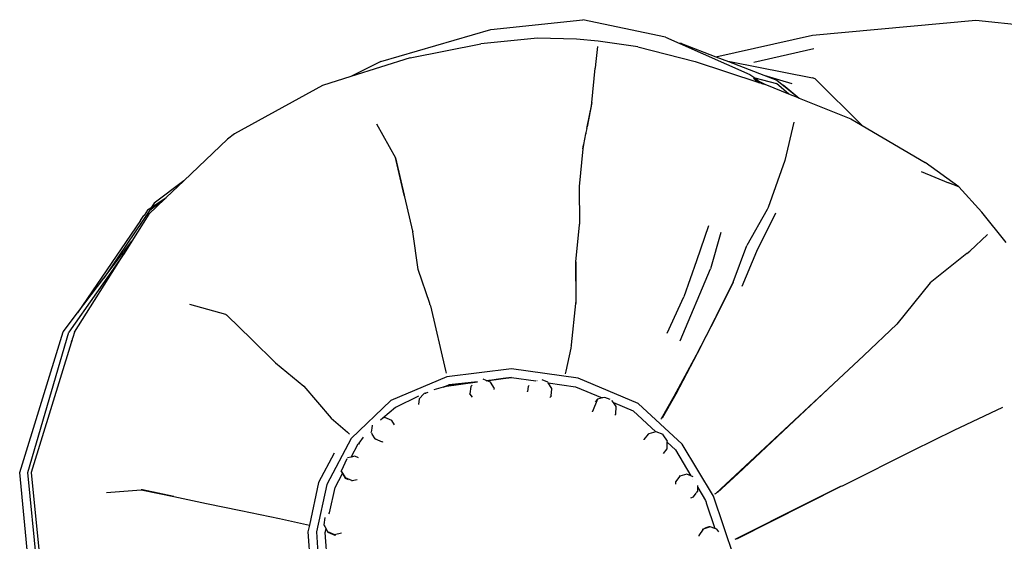
# Model space of a CAD drawing. Units: metres. Extents: x 2.38 to 6.61, y 2.59 to 5.18.
# Drawn here: x 2.39 to 2.66, y 3.33 to 3.48 of the extents above; entities that cross this region are included whole.
import ezdxf

# ---------------------------------------------------------------- set-up
doc = ezdxf.new("R2010")
doc.units = ezdxf.units.M
doc.layers.add('Edges', color=7, linetype='Continuous')

# ---------------------------------------------------------------- blocks, each defined once
blk = doc.blocks.new('vintage armchair sofa FR')
at = {"layer": 'Edges'}
for p, q in [((-1.16702, 0.37261), (-1.14152, 0.37536)), ((-1.11864, 0.37054), (-1.14152, 0.37536)), ((-1.07784, 0.37106), (-1.03251, 0.37523)), ((-1.03251, 0.37523), (-0.98679, 0.3703)), ((-1.19757, 0.36378), (-1.16702, 0.37261)), ((-1.15414, 0.37022), (-1.16986, 0.36864)), ((-1.14328, 0.36992), (-1.15414, 0.37022)), ((-1.13732, 0.36942), (-1.14328, 0.36992)), ((-1.12633, 0.36786), (-1.13732, 0.36942)), ((-1.11864, 0.37054), (-1.11466, 0.36879)), ((-1.11418, 0.36872), (-1.11466, 0.36879)), ((-1.11466, 0.36879), (-1.09518, 0.36019)), ((-1.11418, 0.36872), (-1.10464, 0.36507)), ((-1.10464, 0.36507), (-1.07784, 0.37106)), ((-1.18946, 0.36475), (-1.16986, 0.36864)), ((-1.13752, 0.36792), (-1.13803, 0.36296)), ((-1.12633, 0.36786), (-1.11037, 0.3638)), ((-1.07743, 0.36732), (-1.09407, 0.36349)), ((-1.18946, 0.36475), (-1.20586, 0.35957)), ((-1.19757, 0.36378), (-1.20586, 0.35957)), ((-1.11037, 0.3638), (-1.09275, 0.35791)), ((-1.10464, 0.36507), (-1.10115, 0.36373)), ((-1.10115, 0.36373), (-1.10078, 0.36374)), ((-1.10115, 0.36373), (-1.09131, 0.35996)), ((-1.10078, 0.36374), (-1.0778, 0.35924)), ((-1.13905, 0.35239), (-1.13811, 0.36187)), ((-1.13803, 0.36296), (-1.13811, 0.36187)), ((-1.20586, 0.35957), (-1.21379, 0.35707)), ((-1.09518, 0.36019), (-1.09387, 0.35919)), ((-1.09424, 0.35911), (-1.09377, 0.35873)), ((-1.09377, 0.35873), (-1.09396, 0.35879)), ((-1.09387, 0.35919), (-1.08786, 0.35769)), ((-1.09387, 0.35919), (-1.09262, 0.35825)), ((-1.09377, 0.35873), (-1.09275, 0.35791)), ((-1.09377, 0.35873), (-1.09244, 0.35781)), ((-1.09244, 0.35781), (-1.09275, 0.35791)), ((-1.09079, 0.35726), (-1.09262, 0.35825)), ((-1.09262, 0.35825), (-1.09173, 0.35757)), ((-1.09173, 0.35757), (-1.09244, 0.35781)), ((-1.09131, 0.35996), (-1.08356, 0.35764)), ((-1.09131, 0.35996), (-1.0877, 0.35858)), ((-1.0877, 0.35858), (-1.08153, 0.35359)), ((-1.07707, 0.35893), (-1.0778, 0.35924)), ((-1.07707, 0.35893), (-1.06406, 0.34601)), ((-1.21379, 0.35707), (-1.23818, 0.34368)), ((-1.09079, 0.35726), (-1.09173, 0.35757)), ((-1.09048, 0.35716), (-1.09079, 0.35726)), ((-1.0844, 0.35473), (-1.09048, 0.35716)), ((-1.0844, 0.35473), (-1.08786, 0.35769)), ((-1.086, 0.35733), (-1.08153, 0.35359)), ((-1.13905, 0.35239), (-1.14031, 0.34564)), ((-1.13913, 0.35146), (-1.13905, 0.35239)), ((-1.08153, 0.35359), (-1.0844, 0.35473)), ((-1.08153, 0.35359), (-1.06723, 0.34788)), ((-1.14031, 0.34564), (-1.13913, 0.35146)), ((-1.08302, 0.34695), (-1.08551, 0.3363)), ((-1.06723, 0.34788), (-1.06406, 0.34601)), ((-1.19881, 0.34651), (-1.19354, 0.33699)), ((-1.14045, 0.34513), (-1.14067, 0.34409)), ((-1.14045, 0.34513), (-1.14031, 0.34564)), ((-1.14045, 0.34513), (-1.14041, 0.34513)), ((-1.14031, 0.34564), (-1.14034, 0.34564)), ((-1.06406, 0.34601), (-1.04663, 0.33572)), ((-1.24007, 0.3422), (-1.25221, 0.33068)), ((-1.23818, 0.34368), (-1.24007, 0.3422)), ((-1.14076, 0.34365), (-1.14138, 0.34069)), ((-1.14131, 0.34069), (-1.14071, 0.34365)), ((-1.14075, 0.3437), (-1.14076, 0.34365)), ((-1.14076, 0.34365), (-1.14071, 0.34365)), ((-1.14074, 0.34373), (-1.14075, 0.3437)), ((-1.1407, 0.34371), (-1.14075, 0.3437)), ((-1.14069, 0.34395), (-1.14074, 0.34373)), ((-1.14069, 0.34373), (-1.14074, 0.34373)), ((-1.14071, 0.34365), (-1.1407, 0.34371)), ((-1.1407, 0.34371), (-1.14069, 0.34373)), ((-1.14067, 0.34409), (-1.14069, 0.34395)), ((-1.14069, 0.34395), (-1.14065, 0.34396)), ((-1.14069, 0.34373), (-1.14065, 0.34396)), ((-1.14063, 0.34404), (-1.14067, 0.34409)), ((-1.14065, 0.34396), (-1.14063, 0.34404)), ((-1.14155, 0.33949), (-1.14259, 0.32906)), ((-1.14155, 0.33949), (-1.14132, 0.34061)), ((-1.14148, 0.34018), (-1.14155, 0.33949)), ((-1.14139, 0.34061), (-1.14148, 0.34018)), ((-1.14138, 0.34069), (-1.14139, 0.34061)), ((-1.14132, 0.34061), (-1.14139, 0.34061)), ((-1.14131, 0.34069), (-1.14138, 0.34069)), ((-1.14132, 0.34061), (-1.14131, 0.34069)), ((-1.19332, 0.33629), (-1.19354, 0.33699)), ((-1.19354, 0.33699), (-1.19108, 0.32664)), ((-1.19108, 0.32664), (-1.19332, 0.33629)), ((-1.08551, 0.3363), (-1.09009, 0.32327)), ((-1.04766, 0.33326), (-1.04007, 0.33013)), ((-1.03725, 0.32897), (-1.04663, 0.33572)), ((-1.25221, 0.33068), (-1.26045, 0.32443)), ((-1.25221, 0.33068), (-1.25714, 0.326)), ((-1.14259, 0.32906), (-1.14244, 0.31864)), ((-1.03725, 0.32897), (-1.04007, 0.33013)), ((-1.03087, 0.32195), (-1.03725, 0.32897)), ((-1.25753, 0.32564), (-1.26196, 0.32143)), ((-1.26164, 0.32255), (-1.25821, 0.32518)), ((-1.25821, 0.32518), (-1.26137, 0.32308)), ((-1.25944, 0.32418), (-1.25753, 0.32564)), ((-1.25821, 0.32518), (-1.25714, 0.326)), ((-1.25753, 0.32564), (-1.25821, 0.32518)), ((-1.25714, 0.326), (-1.25753, 0.32564)), ((-1.19096, 0.32624), (-1.19108, 0.32664)), ((-1.1887, 0.31667), (-1.19096, 0.32624)), ((-1.26164, 0.32255), (-1.27445, 0.30365)), ((-1.26225, 0.32249), (-1.26324, 0.32105)), ((-1.26137, 0.32308), (-1.26225, 0.32249)), ((-1.26045, 0.32443), (-1.26137, 0.32308)), ((-1.09042, 0.32268), (-1.09603, 0.31268)), ((-1.09009, 0.32327), (-1.09042, 0.32268)), ((-1.26422, 0.31962), (-1.28171, 0.29407)), ((-1.26196, 0.32143), (-1.26668, 0.31391)), ((-1.26422, 0.31962), (-1.26328, 0.32102)), ((-1.26324, 0.32105), (-1.26328, 0.32102)), ((-1.09328, 0.31113), (-1.08802, 0.3218)), ((-1.02411, 0.31356), (-1.03087, 0.32195)), ((-1.14347, 0.30822), (-1.14243, 0.31844)), ((-1.14243, 0.31844), (-1.14244, 0.31864)), ((-1.10669, 0.31814), (-1.11001, 0.30848)), ((-1.1887, 0.31667), (-1.18869, 0.3166)), ((-1.18868, 0.31648), (-1.18869, 0.3166)), ((-1.18722, 0.30604), (-1.18868, 0.31648)), ((-1.10324, 0.31631), (-1.10609, 0.30628)), ((-1.02932, 0.31577), (-1.03424, 0.31117)), ((-1.27445, 0.30365), (-1.26668, 0.31391)), ((-1.26668, 0.31391), (-1.26881, 0.31052)), ((-1.0998, 0.3025), (-1.09603, 0.31268)), ((-1.26881, 0.31052), (-1.28409, 0.28871)), ((-1.28252, 0.2887), (-1.26881, 0.31052)), ((-1.09735, 0.30142), (-1.09328, 0.31113)), ((-1.03504, 0.31049), (-1.04517, 0.30238)), ((-1.03504, 0.31049), (-1.03424, 0.31117)), ((-1.18401, 0.29664), (-1.18722, 0.30604)), ((-1.14347, 0.30822), (-1.14352, 0.30783)), ((-1.14352, 0.30783), (-1.1435, 0.29665)), ((-1.14341, 0.29734), (-1.14347, 0.30822)), ((-1.11457, 0.28629), (-1.10609, 0.30628)), ((-1.11001, 0.30848), (-1.11357, 0.29845)), ((-1.28171, 0.29407), (-1.27445, 0.30365)), ((-1.0998, 0.3025), (-1.10474, 0.29264)), ((-1.10453, 0.29297), (-1.0998, 0.3025)), ((-1.04517, 0.30238), (-1.05447, 0.29091)), ((-1.11818, 0.28842), (-1.11357, 0.29845)), ((-1.25066, 0.29646), (-1.24065, 0.29365)), ((-1.18394, 0.29635), (-1.18401, 0.29664)), ((-1.18394, 0.29635), (-1.18381, 0.29596)), ((-1.18381, 0.29596), (-1.17961, 0.27805)), ((-1.14471, 0.28514), (-1.1435, 0.29665)), ((-1.1435, 0.29665), (-1.14341, 0.29734)), ((-1.28573, 0.28877), (-1.28171, 0.29407)), ((-1.24041, 0.29342), (-1.24065, 0.29365)), ((-1.24032, 0.2934), (-1.24041, 0.29342)), ((-1.23338, 0.2866), (-1.24032, 0.2934)), ((-1.10474, 0.29264), (-1.11008, 0.28228)), ((-1.10969, 0.28285), (-1.10474, 0.29264)), ((-1.10474, 0.29264), (-1.10453, 0.29297)), ((-1.05447, 0.29091), (-1.0636, 0.28215)), ((-1.29774, 0.2497), (-1.28573, 0.28877)), ((-1.29549, 0.24969), (-1.28409, 0.28871)), ((-1.28306, 0.28698), (-1.28315, 0.28668)), ((-1.28304, 0.28705), (-1.28306, 0.28698)), ((-1.28298, 0.28723), (-1.28304, 0.28705)), ((-1.28254, 0.28866), (-1.28298, 0.28723)), ((-1.28252, 0.2887), (-1.28254, 0.28866)), ((-1.28345, 0.28571), (-1.29453, 0.24973)), ((-1.28343, 0.28577), (-1.28345, 0.28571)), ((-1.28343, 0.28577), (-1.28339, 0.28589)), ((-1.28338, 0.28595), (-1.28339, 0.28589)), ((-1.28336, 0.286), (-1.28338, 0.28595)), ((-1.28336, 0.286), (-1.28335, 0.28605)), ((-1.28333, 0.28611), (-1.28335, 0.28605)), ((-1.28333, 0.28608), (-1.28335, 0.28605)), ((-1.2833, 0.28618), (-1.28333, 0.28611)), ((-1.28333, 0.28608), (-1.28331, 0.28615)), ((-1.28331, 0.28615), (-1.28333, 0.28611)), ((-1.28329, 0.28621), (-1.28331, 0.28615)), ((-1.2833, 0.28618), (-1.28329, 0.28624)), ((-1.2833, 0.28618), (-1.28329, 0.28621)), ((-1.28329, 0.28624), (-1.28324, 0.2864)), ((-1.28329, 0.28624), (-1.28329, 0.28621)), ((-1.28324, 0.2864), (-1.28322, 0.28645)), ((-1.28321, 0.28649), (-1.28322, 0.28645)), ((-1.28315, 0.28668), (-1.28321, 0.28649)), ((-1.23338, 0.2866), (-1.22677, 0.28019)), ((-1.14483, 0.28421), (-1.14626, 0.27789)), ((-1.14475, 0.28498), (-1.14483, 0.28421)), ((-1.14475, 0.28498), (-1.14471, 0.28514)), ((-1.11008, 0.28228), (-1.11627, 0.27085)), ((-1.11568, 0.27159), (-1.10969, 0.28285)), ((-1.072, 0.27433), (-1.0636, 0.28215)), ((-1.22677, 0.28019), (-1.21889, 0.27365)), ((-1.1793, 0.27629), (-1.19482, 0.26969)), ((-1.17961, 0.27805), (-1.17944, 0.27731)), ((-1.16129, 0.27851), (-1.1793, 0.27629)), ((-1.16839, 0.27528), (-1.16129, 0.27609)), ((-1.16129, 0.27609), (-1.16366, 0.27577)), ((-1.1428, 0.27592), (-1.16129, 0.27851)), ((-1.16129, 0.27609), (-1.15461, 0.27512)), ((-1.14626, 0.27789), (-1.14644, 0.27709)), ((-1.12624, 0.26885), (-1.1428, 0.27592)), ((-1.21889, 0.27365), (-1.21138, 0.26485)), ((-1.18031, 0.27338), (-1.18286, 0.27269)), ((-1.18031, 0.27338), (-1.17871, 0.27408)), ((-1.17996, 0.27348), (-1.18031, 0.27338)), ((-1.17075, 0.27477), (-1.17996, 0.27348)), ((-1.17996, 0.27348), (-1.17867, 0.27387)), ((-1.17871, 0.27408), (-1.17868, 0.27409)), ((-1.17867, 0.27387), (-1.17871, 0.27408)), ((-1.17868, 0.27409), (-1.17862, 0.27411)), ((-1.17868, 0.27409), (-1.17864, 0.27388)), ((-1.17867, 0.27387), (-1.17864, 0.27388)), ((-1.17864, 0.27388), (-1.17856, 0.2739)), ((-1.17862, 0.27411), (-1.17073, 0.27501)), ((-1.17856, 0.2739), (-1.17101, 0.27486)), ((-1.17265, 0.27359), (-1.17284, 0.27155)), ((-1.17222, 0.27399), (-1.17265, 0.27359)), ((-1.16839, 0.27528), (-1.16915, 0.27559)), ((-1.16822, 0.27521), (-1.16839, 0.27528)), ((-1.16822, 0.27521), (-1.16366, 0.27577)), ((-1.16808, 0.27515), (-1.16822, 0.27521)), ((-1.16366, 0.27577), (-1.16808, 0.27515)), ((-1.16718, 0.27478), (-1.16808, 0.27515)), ((-1.16608, 0.27302), (-1.16718, 0.27478)), ((-1.15671, 0.27361), (-1.15685, 0.27218)), ((-1.15643, 0.27387), (-1.15671, 0.27361)), ((-1.15432, 0.27522), (-1.15429, 0.27524)), ((-1.15429, 0.27524), (-1.15421, 0.27526)), ((-1.15124, 0.2748), (-1.1528, 0.27544)), ((-1.15113, 0.27461), (-1.15124, 0.2748)), ((-1.15113, 0.27461), (-1.14354, 0.27351)), ((-1.15015, 0.27303), (-1.15113, 0.27461)), ((-1.14354, 0.27351), (-1.13618, 0.27042)), ((-1.10465, 0.24394), (-1.072, 0.27433)), ((-1.09849, 0.24944), (-1.072, 0.27433)), ((-1.18715, 0.27087), (-1.19353, 0.26774)), ((-1.18566, 0.27155), (-1.18695, 0.27013)), ((-1.18554, 0.27168), (-1.18566, 0.27155)), ((-1.18523, 0.27174), (-1.18554, 0.27168)), ((-1.18523, 0.27174), (-1.18511, 0.27179)), ((-1.18455, 0.27189), (-1.18511, 0.27179)), ((-1.17284, 0.27147), (-1.17284, 0.27155)), ((-1.17284, 0.27147), (-1.17227, 0.27063)), ((-1.1661, 0.27279), (-1.16609, 0.27282)), ((-1.16609, 0.27282), (-1.16608, 0.27302)), ((-1.15685, 0.27214), (-1.15685, 0.27218)), ((-1.15072, 0.27056), (-1.15034, 0.27094)), ((-1.15034, 0.27098), (-1.15015, 0.27291)), ((-1.15034, 0.27098), (-1.15034, 0.27094)), ((-1.15015, 0.27291), (-1.15015, 0.27303)), ((-1.13618, 0.27042), (-1.1375, 0.27012)), ((-1.13547, 0.27058), (-1.13618, 0.27042)), ((-1.13396, 0.26996), (-1.13547, 0.27058)), ((-1.11627, 0.27085), (-1.1198, 0.26464)), ((-1.11945, 0.26488), (-1.11568, 0.27159)), ((-1.19482, 0.26969), (-1.2058, 0.25914)), ((-1.19353, 0.26774), (-1.19702, 0.26482)), ((-1.18695, 0.27013), (-1.18708, 0.26858)), ((-1.1375, 0.27012), (-1.13885, 0.26664)), ((-1.1375, 0.27012), (-1.13812, 0.26935)), ((-1.13305, 0.26911), (-1.13346, 0.26972)), ((-1.13305, 0.26911), (-1.12759, 0.26681)), ((-1.13232, 0.268), (-1.13305, 0.26911)), ((-1.1324, 0.26595), (-1.13232, 0.268)), ((-1.11398, 0.25764), (-1.12624, 0.26885)), ((-1.02516, 0.26774), (-1.0386, 0.26139)), ((-1.19644, 0.265), (-1.19702, 0.26482)), ((-1.1945, 0.26416), (-1.19644, 0.265)), ((-1.13885, 0.26655), (-1.13889, 0.26653)), ((-1.13886, 0.26657), (-1.13885, 0.26664)), ((-1.13885, 0.26655), (-1.13886, 0.26657)), ((-1.13267, 0.26563), (-1.1324, 0.26595)), ((-1.12759, 0.26681), (-1.12128, 0.26102)), ((-1.21138, 0.26485), (-1.20682, 0.26088)), ((-1.19999, 0.26287), (-1.20008, 0.26207)), ((-1.19702, 0.26482), (-1.19771, 0.26424)), ((-1.19702, 0.26482), (-1.19715, 0.26478)), ((-1.19382, 0.26299), (-1.1945, 0.26416)), ((-1.11993, 0.26449), (-1.1198, 0.26464)), ((-1.20682, 0.26088), (-1.20627, 0.26041)), ((-1.20361, 0.25791), (-1.20239, 0.25958)), ((-1.20008, 0.26207), (-1.20022, 0.2609)), ((-1.20017, 0.26074), (-1.20022, 0.2609)), ((-1.20017, 0.26074), (-1.19996, 0.26037)), ((-1.19917, 0.25908), (-1.19996, 0.26037)), ((-1.12338, 0.26041), (-1.12458, 0.25885)), ((-1.12327, 0.2605), (-1.12338, 0.26041)), ((-1.12128, 0.26102), (-1.12327, 0.2605)), ((-1.12124, 0.26103), (-1.12128, 0.26102)), ((-1.11926, 0.26024), (-1.12124, 0.26103)), ((-1.11922, 0.2602), (-1.11926, 0.26024)), ((-1.11809, 0.25846), (-1.11922, 0.2602)), ((-1.0386, 0.26139), (-1.04994, 0.25585)), ((-1.2058, 0.25914), (-1.21257, 0.24642)), ((-1.20582, 0.25401), (-1.20388, 0.25768)), ((-1.20388, 0.25768), (-1.20361, 0.25791)), ((-1.20361, 0.25791), (-1.20381, 0.25763)), ((-1.20361, 0.25791), (-1.20363, 0.25793)), ((-1.19917, 0.25908), (-1.19723, 0.25824)), ((-1.1982, 0.25858), (-1.19917, 0.25908)), ((-1.19723, 0.25824), (-1.19692, 0.25831)), ((-1.12458, 0.25885), (-1.12458, 0.25881)), ((-1.11817, 0.25634), (-1.11811, 0.25812)), ((-1.11811, 0.25812), (-1.11809, 0.25846)), ((-1.11811, 0.25812), (-1.11584, 0.25604)), ((-1.10531, 0.24313), (-1.11398, 0.25764)), ((-1.21051, 0.25514), (-1.21482, 0.247)), ((-1.20582, 0.25401), (-1.20678, 0.25381)), ((-1.20476, 0.25424), (-1.20582, 0.25401)), ((-1.20379, 0.25382), (-1.20476, 0.25424)), ((-1.1192, 0.25505), (-1.11817, 0.25634)), ((-1.11584, 0.25604), (-1.11157, 0.24883)), ((-1.04994, 0.25585), (-1.05956, 0.25106)), ((-1.20696, 0.25356), (-1.20854, 0.25013)), ((-1.29387, 0.21021), (-1.29774, 0.2497)), ((-1.29153, 0.2103), (-1.29549, 0.24969)), ((-1.29453, 0.24973), (-1.29453, 0.24969)), ((-1.29453, 0.24969), (-1.29233, 0.22743)), ((-1.21028, 0.24559), (-1.20822, 0.24948)), ((-1.20848, 0.24993), (-1.20854, 0.25013)), ((-1.20854, 0.25013), (-1.20819, 0.24953)), ((-1.20848, 0.24993), (-1.20822, 0.24948)), ((-1.20822, 0.24948), (-1.20819, 0.24953)), ((-1.20822, 0.24948), (-1.20743, 0.24812)), ((-1.20819, 0.24953), (-1.20749, 0.24832)), ((-1.11461, 0.24875), (-1.11582, 0.24711)), ((-1.11461, 0.24875), (-1.1148, 0.24868)), ((-1.11269, 0.24929), (-1.11461, 0.24875)), ((-1.11157, 0.24883), (-1.11269, 0.24929)), ((-1.11091, 0.24856), (-1.11157, 0.24883)), ((-1.10415, 0.24417), (-1.09849, 0.24944)), ((-1.06954, 0.24606), (-1.05956, 0.25106)), ((-1.21482, 0.247), (-1.21738, 0.23516)), ((-1.21257, 0.24642), (-1.21543, 0.23329)), ((-1.20749, 0.24832), (-1.20555, 0.24748)), ((-1.20749, 0.24832), (-1.20743, 0.24812)), ((-1.20743, 0.24812), (-1.20659, 0.24776)), ((-1.20555, 0.24748), (-1.20417, 0.24777)), ((-1.20551, 0.24736), (-1.20555, 0.24748)), ((-1.11582, 0.24711), (-1.11588, 0.24708)), ((-1.11582, 0.24711), (-1.11583, 0.24646)), ((-1.111, 0.24787), (-1.11102, 0.24789)), ((-1.10965, 0.24558), (-1.10964, 0.24613)), ((-1.09878, 0.23137), (-1.0699, 0.24591)), ((-1.0699, 0.24591), (-1.08045, 0.24064)), ((-1.0699, 0.24591), (-1.06954, 0.24606)), ((-1.27363, 0.24417), (-1.26406, 0.24494)), ((-1.26364, 0.24493), (-1.26406, 0.24494)), ((-1.26406, 0.24494), (-1.25503, 0.24303)), ((-1.25501, 0.24308), (-1.26364, 0.24493)), ((-1.25501, 0.24308), (-1.24597, 0.24116)), ((-1.21181, 0.2385), (-1.21028, 0.24559)), ((-1.11088, 0.24295), (-1.11011, 0.24399)), ((-1.11002, 0.24411), (-1.10973, 0.24448)), ((-1.10973, 0.24448), (-1.10966, 0.24459)), ((-1.10966, 0.24459), (-1.10965, 0.24558)), ((-1.10965, 0.24558), (-1.10753, 0.24201)), ((-1.09952, 0.22615), (-1.10531, 0.24313)), ((-1.10489, 0.24379), (-1.10473, 0.24389)), ((-1.10473, 0.24389), (-1.10465, 0.24394)), ((-1.25503, 0.24303), (-1.24597, 0.24116)), ((-1.24597, 0.24116), (-1.23639, 0.23918)), ((-1.11158, 0.24275), (-1.11088, 0.24295)), ((-1.10753, 0.24201), (-1.10737, 0.24152)), ((-1.10726, 0.24161), (-1.10737, 0.24152)), ((-1.10737, 0.24152), (-1.10729, 0.2413)), ((-1.10729, 0.2413), (-1.10718, 0.24139)), ((-1.10729, 0.2413), (-1.10489, 0.23421)), ((-1.08045, 0.24064), (-1.0988, 0.23143)), ((-1.23639, 0.23918), (-1.22571, 0.23693)), ((-1.21203, 0.2383), (-1.21181, 0.2385)), ((-1.22571, 0.23693), (-1.21738, 0.23516)), ((-1.21738, 0.23516), (-1.21779, 0.23325)), ((-1.21314, 0.23722), (-1.21338, 0.2352)), ((-1.21338, 0.2352), (-1.21333, 0.23506)), ((-1.21333, 0.23506), (-1.21315, 0.23473)), ((-1.21314, 0.23722), (-1.21313, 0.23728)), ((-1.21779, 0.23325), (-1.21687, 0.21958)), ((-1.21543, 0.23329), (-1.21456, 0.22016)), ((-1.21315, 0.23473), (-1.21277, 0.23407)), ((-1.21315, 0.23473), (-1.21276, 0.23414)), ((-1.21298, 0.23312), (-1.21277, 0.23407)), ((-1.21225, 0.2225), (-1.21298, 0.23312)), ((-1.21277, 0.23407), (-1.21276, 0.23414)), ((-1.21277, 0.23407), (-1.21226, 0.23319)), ((-1.21276, 0.23414), (-1.21233, 0.23339)), ((-1.21233, 0.23339), (-1.21038, 0.23255)), ((-1.21226, 0.23319), (-1.21233, 0.23339)), ((-1.21226, 0.23319), (-1.21032, 0.23235)), ((-1.21038, 0.23255), (-1.20849, 0.23295)), ((-1.21038, 0.23255), (-1.21032, 0.23235)), ((-1.21032, 0.23235), (-1.21011, 0.23239)), ((-1.10942, 0.23229), (-1.10939, 0.23229)), ((-1.10818, 0.23402), (-1.10939, 0.23229)), ((-1.10939, 0.23229), (-1.10939, 0.23207)), ((-1.10842, 0.23404), (-1.10818, 0.23402)), ((-1.10625, 0.23469), (-1.10818, 0.23402)), ((-1.10655, 0.2347), (-1.10774, 0.2343)), ((-1.10625, 0.23469), (-1.10655, 0.2347)), ((-1.10489, 0.23421), (-1.10625, 0.23469)), ((-1.10435, 0.23402), (-1.10489, 0.23421)), ((-1.10386, 0.2333), (-1.10435, 0.23402)), ((-1.0988, 0.23143), (-1.0994, 0.23113)), ((-1.09885, 0.23133), (-1.09878, 0.23137)), ((-1.09878, 0.23137), (-1.0988, 0.23143))]:
    blk.add_line(p, q, dxfattribs=at)

msp = doc.modelspace()

# ---------------------------------------------------------------- block references
msp.add_blockref('vintage armchair sofa FR', (3.68525, 3.10006))

doc.saveas('drawing.dxf')
